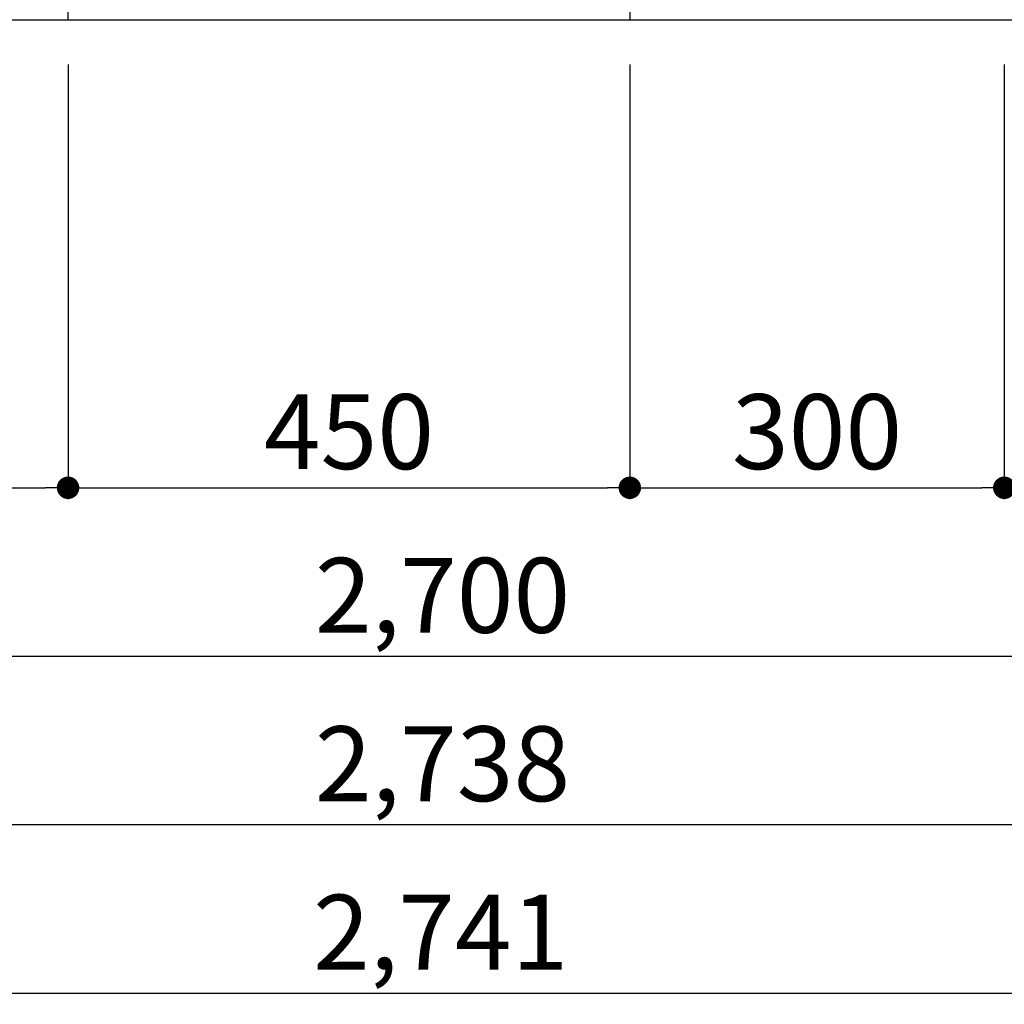
# Model space of a CAD drawing. Extents: x 84007 to 110129, y -10810 to -2410.
# Drawn here: x 85558 to 86347, y -9642 to -8853 of the extents above; entities that cross this region are included whole.
import ezdxf

# ---------------------------------------------------------------- set-up
doc = ezdxf.new("R2010")
doc.units = 0
doc.header["$LTSCALE"] = 50
doc.header["$MEASUREMENT"] = 0
doc.layers.get('0').update_dxf_attribs({"linetype": 'CONTINUOUS'})
for name, color, linetype in [('111-壁仕上', 3, 'CONTINUOUS'), ('120-キャビネット（外）', 7, 'CONTINUOUS'), ('166-寸法B', 11, 'CONTINUOUS')]:
    doc.layers.add(name, color=color, linetype=linetype)
doc.styles.add('KH001', font='txt')
doc.dimstyles.new('KH1xx030', dxfattribs={"dimscale": 30, "dimtxt": 2, "dimasz": 0.6, "dimexe": 0.3, "dimexo": 1.2, "dimgap": 0.5, "dimtad": 3, "dimdec": 1, "dimdsep": 46, "dimlunit": 6, "dimtxsty": 'KH001', "dimblk": 'DOT', "dimcen": 1, "dimdle": 1, "dimclrd": 256, "dimclre": 256, "dimclrt": 256, "dimadec": 0, "dimazin": 0, "dimtfac": 1, "dimtdec": 1, "dimtix": 1, "dimtmove": 2, "dimatfit": 3, "dimldrblk": 'CLOSEDBLANK', "dimfxl": 1, "dimtolj": 1, "dimtzin": 0, "dimlwd": -1, "dimlwe": -1, "dimarcsym": 0})

# ---------------------------------------------------------------- blocks, each defined once
blk = doc.blocks.new('_Dot')
at = {"color": 0, "linetype": 'ByBlock', "lineweight": -2}
blk.add_line((-0.5, 0), (-1, 0), dxfattribs=at)
at = {"color": 0, "linetype": 'ByBlock', "const_width": 0.5}
blk.add_lwpolyline([(-0.25, 0, 1), (0.25, 0, 1)], format="xyb", close=True, dxfattribs=at)
blk = doc.blocks.new('*D5')
at = {"layer": '166-寸法B', "transparency": 16777216}
for p, q in [((84547.01, -8888.51), (84547.01, -9371.67)), ((87247.01, -8888.51), (87247.01, -9371.67)), ((84565.01, -9362.67), (87229.01, -9362.67))]:
    blk.add_line(p, q, dxfattribs=at)
at = {"layer": '166-寸法B', "transparency": 16777216, "xscale": 18, "yscale": 18, "zscale": 18, "rotation": 180}
blk.add_blockref('_Dot', (84547.01, -9362.67), dxfattribs=at)
at = {"layer": '166-寸法B', "transparency": 16777216, "xscale": 18, "yscale": 18, "zscale": 18}
blk.add_blockref('_Dot', (87247.01, -9362.67), dxfattribs=at)
at = {"layer": '166-寸法B', "transparency": 16777216, "insert": (85897.01, -9313.86), "char_height": 60, "attachment_point": 5, "style": 'KH001'}
blk.add_mtext('\\A1;2,700', dxfattribs=at)
blk = doc.blocks.new('_ClosedBlank')
at = {"color": 0, "linetype": 'ByBlock', "lineweight": -2}
for p, q in [((-1, 0.167), (0, 0)), ((-1, 0.167), (-1, -0.167)), ((0, 0), (-1, -0.167))]:
    blk.add_line(p, q, dxfattribs=at)
blk = doc.blocks.new('*D7')
at = {"layer": '166-寸法B', "transparency": 16777216}
for p, q in [((84528.01, -8888.51), (84528.01, -9506.67)), ((87266.01, -8888.51), (87266.01, -9506.67)), ((84546.01, -9497.67), (87248.01, -9497.67))]:
    blk.add_line(p, q, dxfattribs=at)
at = {"layer": '166-寸法B', "transparency": 16777216, "xscale": 18, "yscale": 18, "zscale": 18, "rotation": 180}
blk.add_blockref('_Dot', (84528.01, -9497.67), dxfattribs=at)
at = {"layer": '166-寸法B', "transparency": 16777216, "xscale": 18, "yscale": 18, "zscale": 18}
blk.add_blockref('_Dot', (87266.01, -9497.67), dxfattribs=at)
at = {"layer": '166-寸法B', "transparency": 16777216, "insert": (85897.01, -9448.86), "char_height": 60, "attachment_point": 5, "style": 'KH001'}
blk.add_mtext('\\A1;2,738', dxfattribs=at)
blk = doc.blocks.new('*D18')
at = {"layer": '166-寸法B', "transparency": 16777216}
for p, q in [((84547.01, -8888.51), (84547.01, -9236.67)), ((85597.01, -8888.51), (85597.01, -9236.67)), ((84565.01, -9227.67), (85579.01, -9227.67))]:
    blk.add_line(p, q, dxfattribs=at)
at = {"layer": '166-寸法B', "transparency": 16777216, "xscale": 18, "yscale": 18, "zscale": 18, "rotation": 180}
blk.add_blockref('_Dot', (84547.01, -9227.67), dxfattribs=at)
at = {"layer": '166-寸法B', "transparency": 16777216, "xscale": 18, "yscale": 18, "zscale": 18}
blk.add_blockref('_Dot', (85597.01, -9227.67), dxfattribs=at)
at = {"layer": '166-寸法B', "transparency": 16777216, "insert": (85072.01, -9178.86), "char_height": 60, "attachment_point": 5, "style": 'KH001'}
blk.add_mtext('\\A1;1,050', dxfattribs=at)
blk = doc.blocks.new('*D19')
at = {"layer": '166-寸法B', "transparency": 16777216}
for p, q in [((85597.01, -8888.51), (85597.01, -9236.67)), ((86047.01, -8888.51), (86047.01, -9236.67)), ((85615.01, -9227.67), (86029.01, -9227.67))]:
    blk.add_line(p, q, dxfattribs=at)
at = {"layer": '166-寸法B', "transparency": 16777216, "xscale": 18, "yscale": 18, "zscale": 18, "rotation": 180}
blk.add_blockref('_Dot', (85597.01, -9227.67), dxfattribs=at)
at = {"layer": '166-寸法B', "transparency": 16777216, "xscale": 18, "yscale": 18, "zscale": 18}
blk.add_blockref('_Dot', (86047.01, -9227.67), dxfattribs=at)
at = {"layer": '166-寸法B', "transparency": 16777216, "insert": (85822.01, -9182.67), "char_height": 60, "attachment_point": 5, "style": 'KH001'}
blk.add_mtext('\\A1;450', dxfattribs=at)
blk = doc.blocks.new('*D20')
at = {"layer": '166-寸法B', "transparency": 16777216}
for p, q in [((86047.01, -8888.51), (86047.01, -9236.67)), ((86347.01, -8888.51), (86347.01, -9236.67)), ((86065.01, -9227.67), (86329.01, -9227.67))]:
    blk.add_line(p, q, dxfattribs=at)
at = {"layer": '166-寸法B', "transparency": 16777216, "xscale": 18, "yscale": 18, "zscale": 18, "rotation": 180}
blk.add_blockref('_Dot', (86047.01, -9227.67), dxfattribs=at)
at = {"layer": '166-寸法B', "transparency": 16777216, "xscale": 18, "yscale": 18, "zscale": 18}
blk.add_blockref('_Dot', (86347.01, -9227.67), dxfattribs=at)
at = {"layer": '166-寸法B', "transparency": 16777216, "insert": (86197.01, -9182.67), "char_height": 60, "attachment_point": 5, "style": 'KH001'}
blk.add_mtext('\\A1;300', dxfattribs=at)
blk = doc.blocks.new('*D21')
at = {"layer": '166-寸法B', "transparency": 16777216}
for p, q in [((86347.01, -8888.51), (86347.01, -9236.67)), ((87247.01, -8888.51), (87247.01, -9236.67)), ((86365.01, -9227.67), (87229.01, -9227.67))]:
    blk.add_line(p, q, dxfattribs=at)
at = {"layer": '166-寸法B', "transparency": 16777216, "xscale": 18, "yscale": 18, "zscale": 18, "rotation": 180}
blk.add_blockref('_Dot', (86347.01, -9227.67), dxfattribs=at)
at = {"layer": '166-寸法B', "transparency": 16777216, "xscale": 18, "yscale": 18, "zscale": 18}
blk.add_blockref('_Dot', (87247.01, -9227.67), dxfattribs=at)
at = {"layer": '166-寸法B', "transparency": 16777216, "insert": (86797.01, -9182.67), "char_height": 60, "attachment_point": 5, "style": 'KH001'}
blk.add_mtext('\\A1;900', dxfattribs=at)
blk = doc.blocks.new('*D27')
at = {"layer": '166-寸法B', "transparency": 16777216}
for p, q in [((84525.01, -8888.51), (84525.01, -9641.67)), ((87266.01, -8888.51), (87266.01, -9641.67)), ((84543.01, -9632.67), (87248.01, -9632.67))]:
    blk.add_line(p, q, dxfattribs=at)
at = {"layer": '166-寸法B', "transparency": 16777216, "xscale": 18, "yscale": 18, "zscale": 18, "rotation": 180}
blk.add_blockref('_Dot', (84525.01, -9632.67), dxfattribs=at)
at = {"layer": '166-寸法B', "transparency": 16777216, "xscale": 18, "yscale": 18, "zscale": 18}
blk.add_blockref('_Dot', (87266.01, -9632.67), dxfattribs=at)
at = {"layer": '166-寸法B', "transparency": 16777216, "insert": (85895.51, -9583.86), "char_height": 60, "attachment_point": 5, "style": 'KH001'}
blk.add_mtext('\\A1;2,741', dxfattribs=at)

msp = doc.modelspace()

# ---------------------------------------------------------------- linework, layer by layer
at = {"layer": '111-壁仕上', "ltscale": 2}
msp.add_line((84167.79, -8852.51), (87266.01, -8852.51), dxfattribs=at)
at = {"layer": '120-キャビネット（外）', "color": 6}
for points in [[(85597.01, -8752.51), (84547.01, -8752.51), (84547.01, -8852.51), (85597.01, -8852.51)], [(87266.01, -8752.51), (86047.01, -8752.51), (86047.01, -8852.51), (87266.01, -8852.51)]]:
    msp.add_lwpolyline(points, close=True, dxfattribs=at)

# ---------------------------------------------------------------- dimensions: what is measured, and where the dimension line sits
at = {"layer": '166-寸法B'}
dim = msp.add_linear_dim(base=(87266.01, -9632.67), p1=(84525.01, -8852.51), p2=(87266.01, -8852.51), angle=180, dimstyle='KH1xx030', dxfattribs=at)
dim.commit()
dim.dimension.update_dxf_attribs({"geometry": '*D27', "text_midpoint": (85895.51, -9583.86)})
for base, p1, p2, picture, middle in [((87266.01, -9497.67), (84528.01, -8852.51), (87266.01, -8852.51), '*D7', (85897.01, -9448.86)), ((87247.01, -9362.67), (84547.01, -8852.51), (87247.01, -8852.51), '*D5', (85897.01, -9313.86)), ((85597.01, -9227.67), (84547.01, -8852.51), (85597.01, -8852.51), '*D18', (85072.01, -9178.86)), ((86047.01, -9227.67), (85597.01, -8852.51), (86047.01, -8852.51), '*D19', (85822.01, -9182.67)), ((86347.01, -9227.67), (86047.01, -8852.51), (86347.01, -8852.51), '*D20', (86197.01, -9182.67)), ((87247.01, -9227.67), (86347.01, -8852.51), (87247.01, -8852.51), '*D21', (86797.01, -9182.67))]:
    dim = msp.add_linear_dim(base=base, p1=p1, p2=p2, dimstyle='KH1xx030', dxfattribs=at)
    dim.commit()
    dim.dimension.update_dxf_attribs({"geometry": picture, "text_midpoint": middle})

doc.saveas('drawing.dxf')
